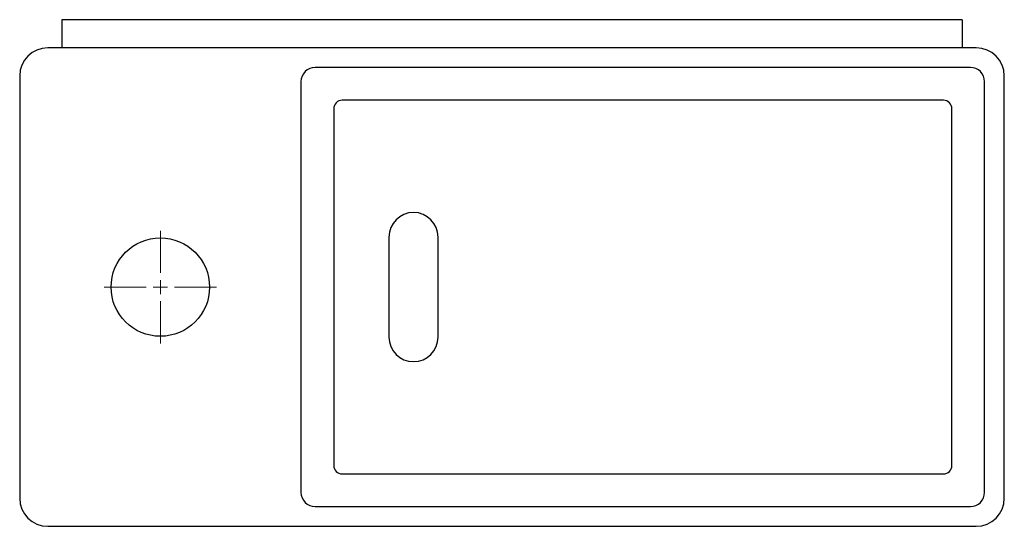
# Model space of a CAD drawing. Units: millimetres. Extents: x 21 to 708, y 22 to 437.
# Drawn here: x 21 to 371, y 22 to 202 of the extents above; entities that cross this region are included whole.
import ezdxf

# ---------------------------------------------------------------- set-up
doc = ezdxf.new("R2010")
doc.units = ezdxf.units.MM

# ---------------------------------------------------------------- blocks, each defined once
blk = doc.blocks.new('SW_CENTERMARKSYMBOL_0')
at = {"color": 0, "linetype": 'Continuous', "lineweight": 0}
for p, q in [((0, 5), (0, 20)), ((-5, 0), (-20, 0)), ((0, 0), (-2.5, 0)), ((0, 0), (0, 2.5)), ((0, 0), (0, -2.5)), ((0, 0), (2.5, 0)), ((5, 0), (20, 0)), ((0, -5), (0, -20))]:
    blk.add_line(p, q, dxfattribs=at)

msp = doc.modelspace()

# ---------------------------------------------------------------- linework, layer by layer
at = {"color": 7, "linetype": 'Continuous', "lineweight": 25}
for p, q in [((356.36, 201.75), (36.36, 201.75)), ((36.36, 201.75), (36.36, 191.75)), ((356.36, 201.75), (356.36, 191.75)), ((361.36, 191.75), (31.36, 191.75)), ((359.36, 184.75), (126.36, 184.75)), ((21.36, 181.75), (21.36, 31.75)), ((121.36, 179.75), (121.36, 33.75)), ((364.36, 33.75), (364.36, 179.75)), ((371.36, 31.75), (371.36, 181.75)), ((349.74, 173.12), (135.99, 173.12)), ((132.99, 170.12), (132.99, 43.37)), ((352.74, 43.37), (352.74, 170.12)), ((152.61, 124.5), (152.61, 89)), ((170.11, 89), (170.11, 124.5)), ((135.99, 40.37), (349.74, 40.37)), ((126.36, 28.75), (359.36, 28.75)), ((31.36, 21.75), (361.36, 21.75))]:
    msp.add_line(p, q, dxfattribs=at)
msp.add_circle((71.36, 106.75), 17.5, dxfattribs=at)
for centre, radius, start, end in [((31.36, 181.75), 10, 90, 180), ((361.36, 181.75), 10, 0, 90), ((126.36, 179.75), 5, 89.9954, 180.0046), ((359.36, 179.75), 5, 359.9984, 90.0015), ((135.99, 170.13), 3, 89.9886, 180.0114), ((349.74, 170.12), 3, 359.9999, 90), ((161.36, 124.5), 8.75, 0, 180), ((161.36, 89), 8.75, 180, 0), ((135.99, 43.37), 3, 179.9847, 270.0154), ((349.74, 43.37), 3, 269.9993, 0.0009), ((31.36, 31.75), 10, 180, 270), ((126.36, 33.75), 5, 179.9954, 270.0046), ((359.36, 33.75), 5, 269.9985, 0.0016), ((361.36, 31.75), 10, 270, 0)]:
    msp.add_arc(centre, radius, start, end, dxfattribs=at)

# ---------------------------------------------------------------- block references
at = {"color": 7, "linetype": 'Continuous', "lineweight": 0}
msp.add_blockref('SW_CENTERMARKSYMBOL_0', (71.36, 106.75), dxfattribs=at)

doc.saveas('drawing.dxf')
